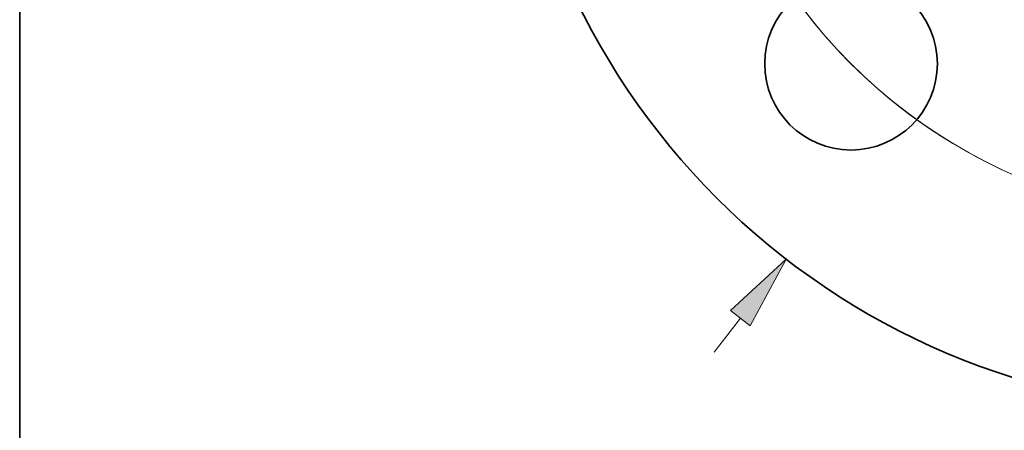
# Model space of a CAD drawing. Extents: x 0 to 10.8, y 0 to 8.3.
# Drawn here: x 0.2 to 2.9, y 3.7 to 4.8 of the extents above; entities that cross this region are included whole.
import ezdxf

# ---------------------------------------------------------------- set-up
doc = ezdxf.new("R2010")
doc.units = 0
doc.header["$MEASUREMENT"] = 0
doc.layers.get('0').update_dxf_attribs({"lineweight": 13})
doc.layers.add('1', color=7, linetype='Continuous', lineweight=13)

# ---------------------------------------------------------------- blocks, each defined once
blk = doc.blocks.new('BLOCK8')
at = {"color": 7, "lineweight": 13, "ltscale": 0.007768}
blk.add_line((-3.7306, -4.8278), (-3.5406, -4.582), dxfattribs=at)
at = {"color": 7, "lineweight": 13, "ltscale": 0.03937}
blk.add_lwpolyline([(-3.4693, -4.637), (-3.2101, -4.1542), (-3.6119, -4.5269)], close=True, dxfattribs=at)
blk.add_solid([(-3.4693, -4.637), (-3.2101, -4.1542), (-3.4693, -4.637), (-3.6119, -4.5269)], dxfattribs=at)
blk = doc.blocks.new('BLOCK10')
at = {"color": 7, "lineweight": 13, "ltscale": 0.03937}
for start, end in [(157.64627, 157.60403), (208.647, 337.60401)]:
    blk.add_arc((0, 0), 3.875, start, end, dxfattribs=at)

msp = doc.modelspace()

# ---------------------------------------------------------------- linework, layer by layer
at = {"color": 7, "lineweight": 35, "ltscale": 0.03937}
for centre, radius in [((3.4908, 5.7298), 1.9425), ((2.477, 4.716), 0.2313)]:
    msp.add_circle(centre, radius, dxfattribs=at)
at = {"layer": '1', "color": 7, "lineweight": 35, "ltscale": 0.03937}
msp.add_line((0.25, 0.25), (0.25, 8.25), dxfattribs=at)

# ---------------------------------------------------------------- block references
at = {"lineweight": 0, "xscale": 0.37, "yscale": 0.37, "zscale": 0.37}
for name in ['BLOCK8', 'BLOCK10']:
    msp.add_blockref(name, (3.4908, 5.7298), dxfattribs=at)

doc.saveas('drawing.dxf')
